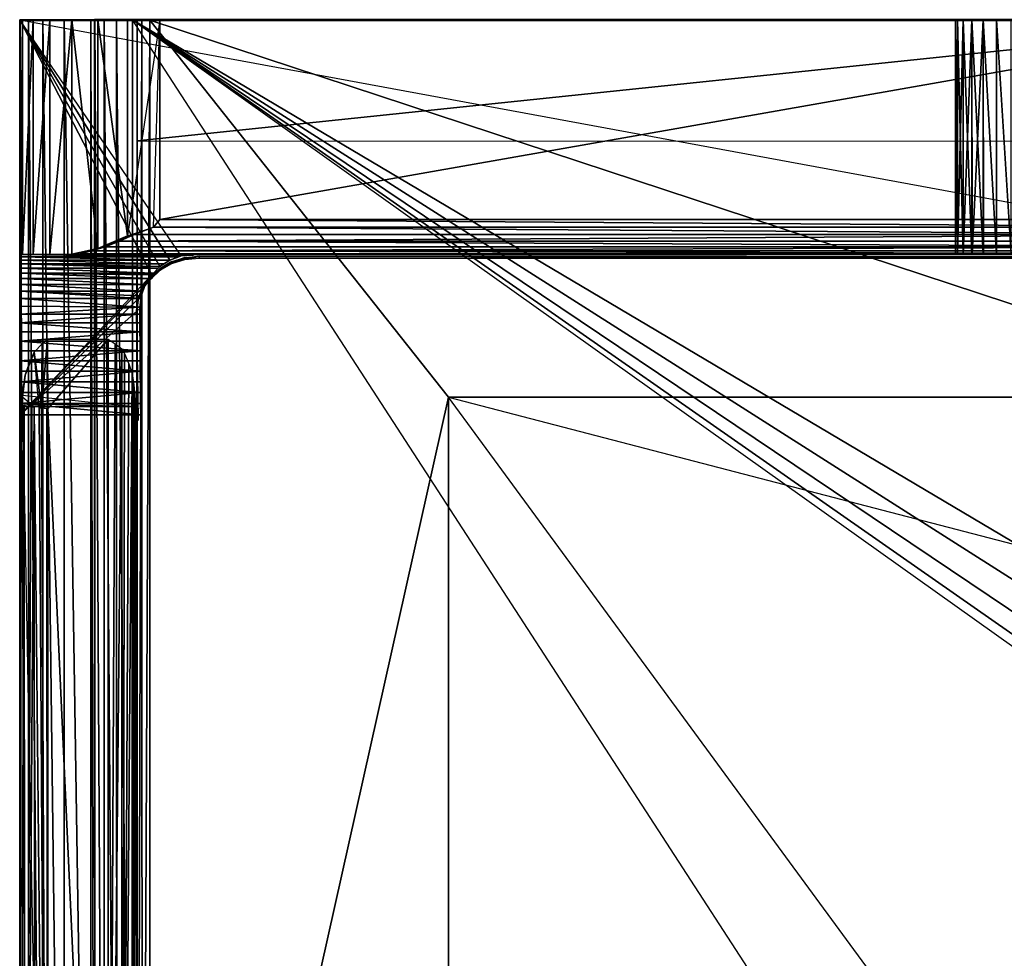
# Model space of a CAD drawing. Units: millimetres. Extents: x -0.9 to 29, y -22 to 0.
# Drawn here: x -0.9 to 10.7, y -11 to 0 of the extents above; entities that cross this region are included whole.
import ezdxf

# ---------------------------------------------------------------- set-up
doc = ezdxf.new("R2010")
doc.units = ezdxf.units.MM
doc.layers.add('sink', color=132, linetype='Continuous')

msp = doc.modelspace()

# ---------------------------------------------------------------- linework, layer by layer
at = {"invisible_edges": 15}
for points in [[(-0.879, 0.008, 2.043), (-0.878, -4.499, 1.974), (-0.878, -4.63, 1.938)], [(-0.879, 0.008, 2.043), (-0.878, -4.221, 2.03), (-0.878, -4.36, 1.999)], [(-0.879, 0.008, 2.043), (-0.878, -4.36, 1.999), (-0.878, -4.499, 1.974)], [(-0.876, 0.011, 2.043), (1.16, -2.748, 2.052), (1.16, -2.74, 2.051)], [(14.068, -2.744, 2.052), (-0.876, 0.011, 2.043), (1.16, -2.74, 2.051)], [(1.16, -2.748, 2.052), (-0.876, 0.011, 2.043), (1.016, -2.756, 2.052)], [(-0.873, 0.011, 8.925), (14.068, 0.011, 2.043), (10.581, 0.011, 7.37)], [(-0.524, 0.011, 9.872), (-0.844, 0.011, 9.196), (0.038, 0.011, 10.329)], [(0.038, 0.011, 10.329), (-0.844, 0.011, 9.196), (14.068, 0.011, 10.498)], [(-0.844, 0.011, 9.196), (10.75, 0.011, 8.647), (10.747, 0.011, 8.65)], [(14.068, 0.011, 10.498), (-0.844, 0.011, 9.196), (10.747, 0.011, 8.65)], [(-0.844, 0.011, 9.196), (10.581, 0.011, 7.37), (10.425, 0.011, 7.434)], [(10.42, 0.011, 7.438), (-0.844, 0.011, 9.196), (10.422, 0.011, 7.437)], [(10.422, 0.011, 7.437), (-0.844, 0.011, 9.196), (10.425, 0.011, 7.434)], [(0.763, 0.011, 10.498), (0.689, -2.419, 10.489), (0.385, -2.521, 10.454)], [(12.801, -8.781, -7.075), (0.444, 0.012, -7.075), (14.068, -20.968, -7.075)], [(10.581, 0.011, 7.37), (10.42, 0.011, 7.438), (10.422, 0.011, 7.437)], [(10.581, 0.011, 7.37), (10.422, 0.011, 7.437), (10.425, 0.011, 7.434)], [(10.422, -2.739, 7.436), (10.424, -2.739, 7.435), (-0.873, -2.738, 3.964)], [(-0.873, -2.738, 3.964), (10.349, -2.739, 8.502), (10.422, -2.739, 8.563)], [(10.109, -2.739, 8.061), (-0.873, -2.739, 8.93), (-0.31, -2.739, 10.091)], [(-0.719, -2.739, 9.557), (-0.31, -2.739, 10.091), (-0.873, -2.739, 8.93)], [(10.425, -2.739, 8.56), (-0.31, -2.739, 10.091), (10.581, -2.739, 8.625)], [(1.16, -2.748, 2.052), (14.068, -2.744, 2.052), (1.16, -2.74, 2.051)], [(14.068, -2.739, 10.083), (10.578, -2.739, 8.627), (10.565, -2.739, 8.618)], [(0.498, -20.089, 2.051), (0.496, -3.365, 2.053), (0.496, -3.178, 2.053)], [(0.498, -20.089, 2.051), (0.496, -3.256, 2.053), (0.496, -3.365, 2.053)], [(0.496, -3.669, 2.055), (0.494, -3.376, 2.058), (0.498, -20.089, 2.051)], [(-0.845, -4.41, 2.137), (-0.711, -3.884, 2.353), (-0.652, -4.536, 2.391)], [(-0.711, -3.884, 2.353), (-0.845, -4.41, 2.137), (-0.814, -4.154, 2.218)], [(-0.877, -20.171, 2.043), (-0.878, -4.36, 1.999), (-0.878, -4.221, 2.03)], [(-0.877, -20.171, 2.043), (-0.878, -4.499, 1.974), (-0.878, -4.36, 1.999)], [(-0.878, -4.499, 1.974), (-0.877, -20.171, 2.043), (-0.878, -4.63, 1.938)], [(-0.652, -4.536, 2.391), (-0.553, -20.156, 2.45), (-0.845, -4.41, 2.137)], [(12.503, -8.404, -6.775), (4.149, -4.41, -6.775), (14.068, -17.919, -6.775)], [(12.316, -7.965, -6.775), (4.149, -4.41, -6.775), (12.503, -8.404, -6.775)], [(12.316, -7.023, -6.775), (4.149, -4.41, -6.775), (12.252, -7.494, -6.775)], [(12.503, -6.584, -6.775), (4.149, -4.41, -6.775), (12.316, -7.023, -6.775)], [(12.252, -7.494, -6.775), (4.149, -4.41, -6.775), (12.316, -7.965, -6.775)]]:
    msp.add_3dface(points, dxfattribs=at)
at = {"layer": 'sink'}
for points in [[(14.068, 0.011, 0.06), (14.068, 0.011, 0.06), (-0.879, 0.008, 0.296)], [(-0.879, 0.008, 0.296), (-0.777, 0.008, 0.17), (14.068, 0.011, 0.06)], [(-0.879, 0.008, 0.296), (14.068, 0.011, 0.06), (14.068, 0.002, 2.046)], [(-0.877, -20.171, 0.296), (-0.776, -20.166, 0.17), (-0.879, 0.008, 0.296)], [(-0.875, 0.001, 2.048), (-0.879, 0.008, 2.043), (-0.879, 0.008, 0.296)], [(-0.879, 0.008, 2.043), (-0.875, 0.001, 2.048), (-0.875, -0.141, 2.053)], [(-0.879, 0.008, 0.296), (14.068, 0.002, 2.046), (-0.875, 0.001, 2.048)], [(-0.879, 0.008, 2.043), (-0.878, -4.299, 2.085), (-0.873, -4.431, 2.057)], [(-0.878, -4.299, 2.085), (-0.879, 0.008, 2.043), (-0.879, -4.246, 2.101)], [(-0.877, -20.171, 2.043), (-0.879, 0.008, 2.043), (-0.877, -1.826, 2.049)], [(-0.776, -20.166, 0.17), (-0.777, 0.008, 0.17), (-0.879, 0.008, 0.296)], [(-0.879, 0.008, 2.043), (-0.877, -20.171, 2.043), (-0.878, -4.221, 2.03)], [(-0.877, -20.171, 0.296), (-0.879, 0.008, 0.296), (-0.878, -4.63, 1.938)], [(-0.878, -4.63, 1.938), (-0.879, 0.008, 0.296), (-0.879, 0.008, 2.043)], [(-0.879, 0.008, 2.043), (-0.876, -0.789, 2.051), (-0.877, -1.826, 2.049)], [(-0.879, 0.008, 2.043), (-0.875, -0.308, 2.053), (-0.875, -0.464, 2.052)], [(-0.879, 0.008, 2.043), (-0.875, -0.218, 2.053), (-0.875, -0.308, 2.053)], [(-0.879, 0.008, 2.043), (-0.875, -0.464, 2.052), (-0.876, -0.789, 2.051)], [(-0.879, 0.008, 2.043), (-0.875, -0.141, 2.053), (-0.875, -0.218, 2.053)], [(-0.876, 0.011, 2.043), (-0.873, 0.011, 8.925), (-0.873, -2.898, 3.434)], [(-0.876, 0.011, 2.043), (-0.873, -4.485, 2.091), (-0.873, -4.616, 2.058)], [(-0.876, 0.011, 2.043), (-0.873, -4.357, 2.129), (-0.873, -4.485, 2.091)], [(-0.876, 0.011, 2.043), (-0.873, -4.23, 2.173), (-0.873, -4.357, 2.129)], [(-0.876, 0.011, 2.043), (-0.873, -4.107, 2.223), (-0.873, -4.23, 2.173)], [(-0.876, 0.011, 2.043), (-0.873, -3.986, 2.28), (-0.873, -4.107, 2.223)], [(-0.876, 0.011, 2.043), (-0.873, -3.868, 2.344), (-0.873, -3.986, 2.28)], [(-0.876, 0.011, 2.043), (-0.873, -3.754, 2.416), (-0.873, -3.868, 2.344)], [(-0.876, 0.011, 2.043), (-0.873, -3.644, 2.495), (-0.873, -3.754, 2.416)], [(-0.876, 0.011, 2.043), (-0.873, -3.539, 2.582), (-0.873, -3.644, 2.495)], [(-0.876, 0.011, 2.043), (-0.873, -3.439, 2.66), (-0.873, -3.539, 2.582)], [(-0.876, 0.011, 2.043), (-0.873, -3.344, 2.754), (-0.873, -3.439, 2.66)], [(-0.876, 0.011, 2.043), (-0.873, -3.254, 2.855), (-0.873, -3.344, 2.754)], [(-0.876, 0.011, 2.043), (-0.873, -3.17, 2.961), (-0.873, -3.254, 2.855)], [(-0.876, 0.011, 2.043), (-0.873, -3.092, 3.073), (-0.873, -3.17, 2.961)], [(-0.876, 0.011, 2.043), (-0.873, -3.021, 3.189), (-0.873, -3.092, 3.073)], [(-0.876, 0.011, 2.043), (-0.873, -2.956, 3.31), (-0.873, -3.021, 3.189)], [(-0.876, 0.011, 2.043), (-0.873, -2.898, 3.434), (-0.873, -2.956, 3.31)], [(14.068, 0.011, 2.043), (-0.876, 0.011, 2.043), (14.068, -2.744, 2.052)], [(1.016, -2.756, 2.052), (-0.876, 0.011, 2.043), (0.883, -2.804, 2.052)], [(-0.873, -4.616, 2.058), (0.669, -2.976, 2.052), (-0.876, 0.011, 2.043)], [(0.883, -2.804, 2.052), (-0.876, 0.011, 2.043), (0.766, -2.878, 2.052)], [(0.766, -2.878, 2.052), (-0.876, 0.011, 2.043), (0.669, -2.976, 2.052)], [(-0.876, 0.011, 2.043), (14.068, 0.011, 2.043), (-0.873, 0.011, 8.925)], [(-0.873, -2.739, 8.93), (-0.844, 0.011, 9.196), (-0.844, -2.739, 9.196)], [(-0.873, -2.739, 8.93), (-0.873, -2.898, 3.434), (-0.873, 0.011, 8.925)], [(-0.844, 0.011, 9.196), (-0.873, -2.739, 8.93), (-0.873, 0.011, 8.925)], [(-0.844, 0.011, 9.196), (-0.873, 0.011, 8.925), (10.581, 0.011, 7.37)], [(-0.844, 0.011, 9.196), (-0.719, 0.011, 9.557), (-0.844, -2.739, 9.196)], [(-0.719, -2.739, 9.557), (-0.844, -2.739, 9.196), (-0.719, 0.011, 9.557)], [(-0.719, 0.011, 9.557), (-0.844, 0.011, 9.196), (-0.524, 0.011, 9.872)], [(10.42, 0.011, 7.438), (10.287, 0.011, 7.54), (-0.844, 0.011, 9.196)], [(10.287, 0.011, 7.54), (10.184, 0.011, 7.675), (-0.844, 0.011, 9.196)], [(10.184, 0.011, 7.675), (10.119, 0.011, 7.831), (-0.844, 0.011, 9.196)], [(10.119, 0.011, 7.831), (10.097, 0.011, 8), (-0.844, 0.011, 9.196)], [(10.097, 0.011, 8), (10.119, 0.011, 8.168), (-0.844, 0.011, 9.196)], [(10.119, 0.011, 8.168), (10.184, 0.011, 8.325), (-0.844, 0.011, 9.196)], [(10.184, 0.011, 8.325), (10.287, 0.011, 8.459), (-0.844, 0.011, 9.196)], [(10.287, 0.011, 8.459), (10.422, 0.011, 8.563), (-0.844, 0.011, 9.196)], [(10.422, 0.011, 8.563), (10.589, 0.011, 8.627), (-0.844, 0.011, 9.196)], [(10.589, 0.011, 8.627), (10.75, 0.011, 8.647), (-0.844, 0.011, 9.196)], [(14.068, 0.011, 0.059), (14.068, 0.011, 0.06), (-0.777, 0.008, 0.17)], [(-0.777, 0.008, 0.17), (-0.609, 0.008, 0.06), (14.068, 0.011, 0.059)], [(-0.776, -20.166, 0.17), (-0.608, -20.158, 0.06), (-0.777, 0.008, 0.17)], [(-0.608, -20.158, 0.06), (-0.609, 0.008, 0.06), (-0.777, 0.008, 0.17)], [(-0.719, 0.011, 9.557), (-0.524, 0.011, 9.872), (-0.719, -2.739, 9.557)], [(-0.524, -2.739, 9.872), (-0.719, -2.739, 9.557), (-0.524, 0.011, 9.872)], [(14.068, 0.011, 0.059), (14.068, 0.011, 0.059), (-0.609, 0.008, 0.06)], [(-0.609, 0.008, 0.06), (-0.358, 0.01, 0.007), (14.068, 0.011, 0.059)], [(-0.357, -20.147, 0.007), (-0.358, 0.01, 0.007), (-0.609, 0.008, 0.06)], [(-0.608, -20.158, 0.06), (-0.357, -20.147, 0.007), (-0.609, 0.008, 0.06)], [(-0.269, 0.011, 10.132), (-0.269, -2.735, 10.132), (-0.524, -2.739, 9.872)], [(-0.524, 0.011, 9.872), (-0.269, 0.011, 10.132), (-0.524, -2.739, 9.872)], [(-0.269, 0.011, 10.132), (-0.524, 0.011, 9.872), (0.038, 0.011, 10.329)], [(-0.044, -20.116, 0.007), (-0.045, 0.013, 0.007), (-0.358, 0.01, 0.007)], [(-0.358, 0.01, 0.007), (-0.045, 0.013, 0.007), (14.068, 0.011, 0.059)], [(14.068, 0.011, 0.059), (14.068, 0.011, 0.059), (-0.358, 0.01, 0.007)], [(-0.357, -20.147, 0.007), (-0.044, -20.116, 0.007), (-0.358, 0.01, 0.007)], [(-0.269, -2.735, 10.132), (-0.269, 0.011, 10.132), (0.038, -2.667, 10.329)], [(0.038, 0.011, 10.329), (0.038, -2.667, 10.329), (-0.269, 0.011, 10.132)], [(-0.045, 0.013, 0.006), (0.002, -20.113, 0.006), (0, 0.014, 0.006)], [(-0.045, 0.013, 0.006), (0, 0.014, 0.006), (14.068, 0.011, 0.059)], [(-0.044, -20.116, 0.007), (-0.043, -20.116, 0.006), (-0.045, 0.013, 0.006)], [(14.068, 0.011, 0.059), (14.068, 0.011, 0.059), (-0.045, 0.013, 0.006)], [(-0.045, 0.013, 0.006), (14.068, 0.011, 0.059), (-0.045, 0.013, 0.007)], [(-0.043, -20.116, 0.006), (0.002, -20.113, 0.006), (-0.045, 0.013, 0.006)], [(-0.045, 0.013, 0.006), (-0.045, 0.013, 0.007), (-0.044, -20.116, 0.007)], [(14.068, 0.011, 0.059), (-0.045, 0.013, 0.006), (14.068, 0.011, 0.059)], [(0.002, -20.113, 0.006), (0.002, -20.113, -6.858), (0, 0.014, 0.006)], [(0.001, 0.014, -6.858), (14.068, 0.011, 0.059), (0, 0.014, 0.006)], [(0.002, -20.113, -6.858), (0.001, 0.014, -6.858), (0, 0.014, 0.006)], [(0.002, -20.113, -6.858), (0.111, -20.108, -6.996), (0.001, 0.014, -6.858)], [(0.11, 0.014, -6.996), (14.068, 0.014, -6.858), (0.001, 0.014, -6.858)], [(0.111, -20.108, -6.996), (0.11, 0.014, -6.996), (0.001, 0.014, -6.858)], [(0.001, 0.014, -6.858), (14.068, 0.014, -6.858), (14.068, 0.011, 0.059)], [(0.038, -2.667, 10.329), (0.038, 0.011, 10.329), (0.385, -2.521, 10.454)], [(0.385, 0.011, 10.454), (0.385, -2.521, 10.454), (0.038, 0.011, 10.329)], [(0.385, 0.011, 10.454), (0.038, 0.011, 10.329), (0.763, 0.011, 10.498)], [(0.763, 0.011, 10.498), (0.038, 0.011, 10.329), (14.068, 0.011, 10.498)], [(0.111, -20.108, -6.996), (0.259, -20.101, -7.076), (0.11, 0.014, -6.996)], [(0.257, 0.013, -7.076), (14.068, 0.014, -6.996), (0.11, 0.014, -6.996)], [(0.259, -20.101, -7.076), (0.257, 0.013, -7.076), (0.11, 0.014, -6.996)], [(0.11, 0.014, -6.996), (14.068, 0.014, -6.996), (14.068, 0.014, -6.858)], [(0.257, 0.013, -7.076), (14.068, 0.013, -7.056), (14.068, 0.014, -6.996)], [(0.259, -20.101, -7.076), (0.445, -20.092, -7.075), (0.257, 0.013, -7.076)], [(14.068, 0.013, -7.056), (14.068, 0.013, -7.056), (0.257, 0.013, -7.076)], [(0.445, -20.092, -7.075), (0.444, 0.012, -7.075), (0.257, 0.013, -7.076)], [(0.257, 0.013, -7.076), (0.444, 0.012, -7.075), (14.068, 0.013, -7.056)], [(0.385, 0.011, 10.454), (0.763, 0.011, 10.498), (0.385, -2.521, 10.454)], [(12.503, -8.404, -7.075), (0.444, 0.012, -7.075), (12.801, -8.781, -7.075)], [(0.444, 0.012, -7.075), (0.445, -20.092, -7.075), (14.068, -20.968, -7.075)], [(12.316, -7.965, -7.075), (0.444, 0.012, -7.075), (12.503, -8.404, -7.075)], [(12.316, -7.023, -7.075), (0.444, 0.012, -7.075), (12.252, -7.494, -7.075)], [(14.068, 0.012, -7.075), (0.444, 0.012, -7.075), (12.316, -7.023, -7.075)], [(12.252, -7.494, -7.075), (0.444, 0.012, -7.075), (12.316, -7.965, -7.075)], [(0.499, 0.011, -6.655), (0.497, 0.011, 0.006), (0.5, -20.089, -6.655)], [(14.068, 0.008, 0.063), (14.068, 0.011, 0.059), (0.497, 0.011, 0.006)], [(14.068, 0.011, 0.059), (0.497, 0.011, 0.006), (0.499, 0.011, -6.655)], [(0.498, -20.089, 0.006), (0.5, -20.089, -6.655), (0.497, 0.011, 0.006)], [(0.498, -20.089, 0.006), (0.497, -1.405, 2.047), (0.497, 0.011, 0.006)], [(0.497, 0.011, 0.006), (0.497, -1.405, 2.047), (14.068, 0.008, 0.063)], [(14.068, 0.008, 0.063), (0.497, -1.405, 2.047), (14.068, -1.409, 2.047)], [(14.068, 0.009, -6.759), (0.499, 0.011, -6.655), (0.555, 0.01, -6.732)], [(0.499, 0.011, -6.655), (0.5, -20.089, -6.655), (0.555, 0.01, -6.732)], [(14.068, 0.011, -6.674), (0.499, 0.011, -6.655), (14.068, 0.009, -6.759)], [(0.499, 0.011, -6.655), (14.068, 0.011, -6.674), (14.068, 0.011, 0.059)], [(0.5, -20.089, -6.655), (0.556, -20.086, -6.732), (0.555, 0.01, -6.732)], [(0.555, 0.01, -6.732), (0.556, -20.086, -6.732), (0.647, 0.008, -6.775)], [(0.555, 0.01, -6.732), (0.647, 0.008, -6.775), (14.068, 0.009, -6.759)], [(0.556, -20.086, -6.732), (0.648, -20.082, -6.775), (0.647, 0.008, -6.775)], [(14.068, 0.009, -6.759), (14.068, 0.009, -6.759), (0.647, 0.008, -6.775)], [(14.068, 0.009, -6.759), (0.647, 0.008, -6.775), (14.068, -4.411, -6.775)], [(14.068, -4.411, -6.775), (0.647, 0.008, -6.775), (4.149, -4.41, -6.775)], [(0.647, 0.008, -6.775), (0.648, -20.082, -6.775), (4.149, -4.41, -6.775)], [(0.763, -2.327, 10.498), (0.689, -2.419, 10.489), (0.763, 0.011, 10.498)], [(14.068, 0.011, 10.498), (0.763, -2.327, 10.498), (0.763, 0.011, 10.498)], [(14.068, -2.327, 10.498), (0.763, -2.327, 10.498), (14.068, 0.011, 10.498)], [(10.097, 0.011, 8), (10.097, -2.739, 8), (10.119, -2.739, 8.168)], [(10.097, 0.011, 8), (10.119, 0.011, 7.831), (10.097, -2.739, 8)], [(10.119, 0.011, 8.168), (10.097, 0.011, 8), (10.119, -2.739, 8.168)], [(10.119, -2.739, 7.831), (10.097, -2.739, 8), (10.119, 0.011, 7.831)], [(10.184, 0.011, 8.325), (10.119, 0.011, 8.168), (10.184, -2.739, 8.325)], [(10.119, -2.739, 7.831), (10.184, 0.011, 7.675), (10.184, -2.739, 7.675)], [(10.119, -2.739, 8.168), (10.184, -2.739, 8.325), (10.119, 0.011, 8.168)], [(10.119, 0.011, 7.831), (10.184, 0.011, 7.675), (10.119, -2.739, 7.831)], [(10.184, 0.011, 8.325), (10.184, -2.739, 8.325), (10.287, -2.739, 8.459)], [(10.184, 0.011, 7.675), (10.287, 0.011, 7.54), (10.184, -2.739, 7.675)], [(10.287, 0.011, 8.459), (10.184, 0.011, 8.325), (10.287, -2.739, 8.459)], [(10.287, -2.739, 7.54), (10.184, -2.739, 7.675), (10.287, 0.011, 7.54)], [(10.422, 0.011, 8.563), (10.287, 0.011, 8.459), (10.422, -2.739, 8.563)], [(10.287, -2.739, 8.459), (10.422, -2.739, 8.563), (10.287, 0.011, 8.459)], [(10.287, 0.011, 7.54), (10.422, 0.011, 7.436), (10.292, -2.739, 7.536)], [(10.287, -2.739, 7.54), (10.287, 0.011, 7.54), (10.292, -2.739, 7.536)], [(10.422, 0.011, 7.436), (10.422, -2.739, 7.436), (10.292, -2.739, 7.536)], [(10.422, 0.011, 8.563), (10.422, -2.739, 8.563), (10.578, -2.739, 8.627)], [(10.422, 0.011, 7.436), (10.424, -2.739, 7.435), (10.422, -2.739, 7.436)], [(10.578, 0.011, 8.627), (10.422, 0.011, 8.563), (10.578, -2.739, 8.627)], [(10.747, 0.011, 8.65), (10.578, 0.011, 8.627), (10.747, -2.739, 8.65)], [(10.578, -2.739, 8.627), (10.747, -2.739, 8.65), (10.578, 0.011, 8.627)], [(10.581, 0.011, 7.37), (14.068, 0.011, 2.043), (10.749, 0.011, 7.347)], [(0.498, -20.089, 0.006), (0.498, -20.089, 2.051), (0.497, -1.405, 2.047)], [(0.498, -20.089, 2.051), (0.497, -1.903, 2.049), (0.497, -1.405, 2.047)], [(-0.877, -20.171, 2.043), (-0.877, -1.826, 2.049), (-0.874, -4.443, 2.055)], [(0.498, -20.089, 2.051), (0.497, -2.062, 2.05), (0.497, -1.903, 2.049)], [(0.498, -20.089, 2.051), (0.497, -2.257, 2.05), (0.497, -2.062, 2.05)], [(0.498, -20.089, 2.051), (0.497, -2.5, 2.051), (0.497, -2.257, 2.05)], [(0.463, -2.505, 10.463), (0.385, -2.521, 10.454), (0.689, -2.419, 10.489)], [(14.068, -2.505, 10.463), (0.463, -2.505, 10.463), (0.689, -2.419, 10.489)], [(14.068, -2.419, 10.489), (0.689, -2.419, 10.489), (0.763, -2.327, 10.498)], [(14.068, -2.505, 10.463), (0.689, -2.419, 10.489), (14.068, -2.419, 10.489)], [(0.763, -2.327, 10.498), (14.068, -2.327, 10.498), (14.068, -2.419, 10.489)], [(0.385, -2.521, 10.454), (0.124, -2.647, 10.36), (0.038, -2.667, 10.329)], [(0.29, -2.582, 10.42), (0.124, -2.647, 10.36), (0.385, -2.521, 10.454)], [(14.068, -2.505, 10.463), (0.29, -2.582, 10.42), (0.463, -2.505, 10.463)], [(0.29, -2.582, 10.42), (0.385, -2.521, 10.454), (0.463, -2.505, 10.463)], [(14.068, -2.582, 10.42), (0.29, -2.582, 10.42), (14.068, -2.505, 10.463)], [(0.497, -2.5, 2.051), (0.498, -20.089, 2.051), (0.497, -2.733, 2.052)], [(14.068, -2.647, 10.36), (-0.031, -2.697, 10.285), (0.124, -2.647, 10.36)], [(-0.031, -2.697, 10.285), (0.038, -2.667, 10.329), (0.124, -2.647, 10.36)], [(14.068, -2.697, 10.285), (-0.031, -2.697, 10.285), (14.068, -2.647, 10.36)], [(14.068, -2.647, 10.36), (0.124, -2.647, 10.36), (0.29, -2.582, 10.42)], [(14.068, -2.647, 10.36), (0.29, -2.582, 10.42), (14.068, -2.582, 10.42)], [(14.068, -2.739, 3.96), (14.068, -2.739, 3.96), (-0.873, -2.738, 3.964)], [(1.16, -2.74, 3.955), (-0.873, -2.738, 3.964), (14.068, -2.739, 3.96)], [(-0.873, -2.738, 3.964), (1.16, -2.74, 3.955), (1.016, -2.756, 3.877)], [(-0.873, -2.738, 3.964), (1.016, -2.756, 3.877), (0.986, -2.767, 3.827)], [(0.986, -2.767, 3.827), (-0.873, -2.767, 3.827), (-0.873, -2.738, 3.964)], [(10.422, -2.739, 8.563), (10.287, -2.739, 8.459), (-0.873, -2.738, 3.964)], [(10.287, -2.739, 8.459), (10.184, -2.739, 8.325), (-0.873, -2.738, 3.964)], [(10.184, -2.739, 8.325), (10.119, -2.739, 8.168), (-0.873, -2.738, 3.964)], [(10.119, -2.739, 8.168), (10.097, -2.739, 8), (-0.873, -2.738, 3.964)], [(10.097, -2.739, 8), (10.119, -2.739, 7.831), (-0.873, -2.738, 3.964)], [(10.119, -2.739, 7.831), (10.184, -2.739, 7.675), (-0.873, -2.738, 3.964)], [(10.184, -2.739, 7.675), (10.287, -2.739, 7.54), (-0.873, -2.738, 3.964)], [(10.287, -2.739, 7.54), (10.422, -2.739, 7.436), (-0.873, -2.738, 3.964)], [(10.424, -2.739, 7.435), (10.581, -2.739, 7.37), (-0.873, -2.738, 3.964)], [(10.581, -2.739, 7.37), (10.751, -2.739, 7.347), (-0.873, -2.738, 3.964)], [(10.751, -2.739, 7.347), (10.918, -2.739, 7.369), (-0.873, -2.738, 3.964)], [(-0.873, -2.738, 3.964), (10.918, -2.739, 7.369), (14.068, -2.739, 3.96)], [(10.123, -2.739, 8.165), (-0.873, -2.738, 3.964), (10.109, -2.739, 8.061)], [(10.187, -2.739, 8.322), (-0.873, -2.738, 3.964), (10.123, -2.739, 8.165)], [(10.291, -2.739, 8.457), (-0.873, -2.738, 3.964), (10.187, -2.739, 8.322)], [(10.349, -2.739, 8.502), (-0.873, -2.738, 3.964), (10.291, -2.739, 8.457)], [(-0.873, -2.738, 3.964), (-0.873, -2.767, 3.827), (-0.873, -2.739, 8.93)], [(-0.873, -2.738, 3.964), (-0.873, -2.739, 8.93), (10.109, -2.739, 8.061)], [(-0.873, -2.804, 3.693), (-0.873, -2.847, 3.562), (-0.873, -2.739, 8.93)], [(-0.873, -2.847, 3.562), (-0.873, -2.898, 3.434), (-0.873, -2.739, 8.93)], [(-0.873, -2.767, 3.827), (-0.873, -2.804, 3.693), (-0.873, -2.739, 8.93)], [(-0.844, -2.739, 9.196), (-0.719, -2.739, 9.557), (-0.873, -2.739, 8.93)], [(-0.873, -2.767, 3.827), (0.986, -2.767, 3.827), (0.883, -2.804, 3.693)], [(0.883, -2.804, 3.693), (-0.873, -2.804, 3.693), (-0.873, -2.767, 3.827)], [(-0.524, -2.739, 9.872), (-0.31, -2.739, 10.091), (-0.719, -2.739, 9.557)], [(-0.31, -2.739, 10.091), (-0.524, -2.739, 9.872), (-0.269, -2.735, 10.132)], [(14.068, -2.739, 10.091), (-0.31, -2.739, 10.091), (-0.171, -2.729, 10.195)], [(-0.269, -2.735, 10.132), (-0.171, -2.729, 10.195), (-0.31, -2.739, 10.091)], [(-0.31, -2.739, 10.091), (10.187, -2.739, 8.322), (10.123, -2.739, 8.165)], [(-0.31, -2.739, 10.091), (10.291, -2.739, 8.457), (10.187, -2.739, 8.322)], [(10.123, -2.739, 8.165), (10.109, -2.739, 8.061), (-0.31, -2.739, 10.091)], [(-0.31, -2.739, 10.091), (10.425, -2.739, 8.56), (10.291, -2.739, 8.457)], [(14.068, -2.739, 10.091), (10.581, -2.739, 8.625), (-0.31, -2.739, 10.091)], [(0.038, -2.667, 10.329), (-0.171, -2.729, 10.195), (-0.269, -2.735, 10.132)], [(-0.031, -2.697, 10.285), (-0.171, -2.729, 10.195), (0.038, -2.667, 10.329)], [(14.068, -2.729, 10.195), (-0.171, -2.729, 10.195), (-0.031, -2.697, 10.285)], [(-0.171, -2.729, 10.195), (14.068, -2.729, 10.195), (14.068, -2.739, 10.091)], [(14.068, -2.729, 10.195), (-0.031, -2.697, 10.285), (14.068, -2.697, 10.285)], [(0.498, -20.089, 2.051), (0.496, -3.178, 2.053), (0.497, -2.733, 2.052)], [(0.883, -2.804, 2.052), (0.986, -2.767, 3.827), (1.016, -2.756, 3.877)], [(1.016, -2.756, 3.877), (1.016, -2.756, 2.052), (0.883, -2.804, 2.052)], [(0.883, -2.804, 2.052), (0.883, -2.804, 3.693), (0.986, -2.767, 3.827)], [(1.16, -2.748, 2.052), (1.016, -2.756, 3.877), (1.16, -2.74, 3.955)], [(1.016, -2.756, 3.877), (1.16, -2.748, 2.052), (1.016, -2.756, 2.052)], [(1.059, -2.78, 0.006), (1.059, -2.774, 2.052), (1.226, -2.757, 2.052)], [(1.226, -2.757, 2.052), (1.226, -2.763, 0.006), (1.059, -2.78, 0.006)], [(1.059, -2.798, -6.777), (1.226, -2.763, 0.006), (1.059, -2.78, 0.006)], [(1.059, -2.798, -6.777), (1.226, -2.782, -6.777), (1.226, -2.763, 0.006)], [(1.16, -2.74, 3.955), (14.068, -2.739, 3.96), (14.068, -2.744, 2.052)], [(14.068, -2.744, 2.052), (1.16, -2.748, 2.052), (1.16, -2.74, 3.955)], [(1.226, -2.757, 2.052), (14.068, -2.767, 0.006), (1.226, -2.763, 0.006)], [(14.068, -2.767, 0.006), (1.226, -2.757, 2.052), (14.068, -2.762, 2.052)], [(14.068, -2.767, 0.006), (1.226, -2.763, 0.006), (1.226, -2.782, -6.777)], [(1.226, -2.782, -6.777), (14.068, -2.786, -6.777), (14.068, -2.767, 0.006)], [(10.292, -2.739, 7.536), (10.422, -2.739, 7.436), (10.287, -2.739, 7.54)], [(10.425, -2.739, 8.56), (10.422, -2.739, 8.563), (10.349, -2.739, 8.502)], [(10.578, -2.739, 8.627), (10.422, -2.739, 8.563), (10.425, -2.739, 8.56)], [(10.565, -2.739, 8.618), (10.578, -2.739, 8.627), (10.425, -2.739, 8.56)], [(10.75, -2.739, 8.647), (14.068, -2.739, 10.081), (10.565, -2.739, 8.618)], [(14.068, -2.739, 10.083), (10.565, -2.739, 8.618), (14.068, -2.739, 10.081)], [(10.578, -2.739, 8.627), (14.068, -2.739, 10.083), (10.747, -2.739, 8.65)], [(10.581, -2.739, 8.625), (14.068, -2.739, 10.091), (10.75, -2.739, 8.647)], [(0.883, -2.804, 3.693), (0.815, -2.847, 3.562), (-0.873, -2.804, 3.693)], [(-0.873, -2.847, 3.562), (-0.873, -2.804, 3.693), (0.815, -2.847, 3.562)], [(0.746, -2.898, 3.434), (-0.873, -2.898, 3.434), (-0.873, -2.847, 3.562)], [(-0.873, -2.847, 3.562), (0.766, -2.878, 3.484), (0.746, -2.898, 3.434)], [(-0.873, -2.847, 3.562), (0.815, -2.847, 3.562), (0.766, -2.878, 3.484)], [(0.766, -2.878, 2.052), (0.669, -2.976, 2.052), (0.689, -2.956, 3.31)], [(0.689, -2.956, 3.31), (0.746, -2.898, 3.434), (0.766, -2.878, 2.052)], [(0.746, -2.898, 3.434), (0.766, -2.878, 3.484), (0.766, -2.878, 2.052)], [(0.766, -2.878, 2.052), (0.815, -2.847, 3.562), (0.883, -2.804, 3.693)], [(0.883, -2.804, 3.693), (0.883, -2.804, 2.052), (0.766, -2.878, 2.052)], [(0.766, -2.878, 2.052), (0.766, -2.878, 3.484), (0.815, -2.847, 3.562)], [(0.769, -2.903, 0.006), (0.769, -2.897, 2.052), (0.905, -2.822, 2.052)], [(0.905, -2.822, 2.052), (0.905, -2.828, 0.006), (0.769, -2.903, 0.006)], [(0.769, -2.922, -6.777), (0.905, -2.828, 0.006), (0.769, -2.903, 0.006)], [(0.769, -2.922, -6.777), (0.905, -2.846, -6.777), (0.905, -2.828, 0.006)], [(0.905, -2.828, 0.006), (0.905, -2.822, 2.052), (1.059, -2.774, 2.052)], [(1.059, -2.774, 2.052), (1.059, -2.78, 0.006), (0.905, -2.828, 0.006)], [(0.905, -2.846, -6.777), (1.059, -2.78, 0.006), (0.905, -2.828, 0.006)], [(0.905, -2.846, -6.777), (1.059, -2.798, -6.777), (1.059, -2.78, 0.006)], [(0.746, -2.898, 3.434), (0.689, -2.956, 3.31), (-0.873, -2.898, 3.434)], [(-0.873, -2.956, 3.31), (-0.873, -2.898, 3.434), (0.689, -2.956, 3.31)], [(-0.873, -2.956, 3.31), (0.669, -2.976, 3.272), (0.64, -3.021, 3.189)], [(-0.873, -2.956, 3.31), (0.689, -2.956, 3.31), (0.669, -2.976, 3.272)], [(0.64, -3.021, 3.189), (-0.873, -3.021, 3.189), (-0.873, -2.956, 3.31)], [(0.594, -3.093, 2.053), (0.669, -2.976, 2.052), (-0.873, -4.616, 2.058)], [(0.567, -3.12, 0.006), (0.567, -3.114, 2.053), (0.662, -3.001, 2.053)], [(0.662, -3.001, 2.053), (0.662, -3.007, 0.006), (0.567, -3.12, 0.006)], [(0.64, -3.021, 3.189), (0.669, -2.976, 3.272), (0.594, -3.093, 2.053)], [(0.669, -2.976, 3.272), (0.669, -2.976, 2.052), (0.594, -3.093, 2.053)], [(0.662, -3.007, 0.006), (0.662, -3.001, 2.053), (0.769, -2.897, 2.052)], [(0.769, -2.897, 2.052), (0.769, -2.903, 0.006), (0.662, -3.007, 0.006)], [(0.662, -3.025, -6.776), (0.769, -2.903, 0.006), (0.662, -3.007, 0.006)], [(0.662, -3.025, -6.776), (0.769, -2.922, -6.777), (0.769, -2.903, 0.006)], [(0.669, -2.976, 2.052), (0.669, -2.976, 3.272), (0.689, -2.956, 3.31)], [(-0.873, -3.021, 3.189), (0.64, -3.021, 3.189), (0.594, -3.092, 3.073)], [(0.594, -3.092, 3.073), (-0.873, -3.092, 3.073), (-0.873, -3.021, 3.189)], [(0.594, -3.092, 3.073), (0.567, -3.17, 2.961), (-0.873, -3.092, 3.073)], [(-0.873, -3.17, 2.961), (-0.873, -3.092, 3.073), (0.567, -3.17, 2.961)], [(0.547, -3.225, 2.053), (0.594, -3.093, 2.053), (-0.873, -4.616, 2.058)], [(0.514, -3.248, 0.006), (0.514, -3.243, 2.053), (0.567, -3.114, 2.053)], [(0.567, -3.114, 2.053), (0.567, -3.12, 0.006), (0.514, -3.248, 0.006)], [(0.547, -3.225, 2.053), (0.567, -3.17, 2.961), (0.594, -3.092, 3.073)], [(0.594, -3.092, 3.073), (0.594, -3.093, 2.053), (0.547, -3.225, 2.053)], [(0.567, -3.139, -6.776), (0.662, -3.007, 0.006), (0.567, -3.12, 0.006)], [(0.567, -3.139, -6.776), (0.662, -3.025, -6.776), (0.662, -3.007, 0.006)], [(0.594, -3.093, 2.053), (0.594, -3.092, 3.073), (0.64, -3.021, 3.189)], [(-0.873, -3.17, 2.961), (0.547, -3.225, 2.891), (0.544, -3.254, 2.855)], [(-0.873, -3.17, 2.961), (0.567, -3.17, 2.961), (0.547, -3.225, 2.891)], [(0.544, -3.254, 2.855), (-0.873, -3.254, 2.855), (-0.873, -3.17, 2.961)], [(0.53, -3.37, 2.054), (0.547, -3.225, 2.053), (-0.873, -4.616, 2.058)], [(0.496, -3.365, 2.053), (0.496, -3.256, 2.053), (0.496, -3.178, 2.053)], [(0.514, -3.267, -6.775), (0.567, -3.12, 0.006), (0.514, -3.248, 0.006)], [(0.514, -3.267, -6.775), (0.567, -3.139, -6.776), (0.567, -3.12, 0.006)], [(0.53, -3.37, 2.054), (0.544, -3.254, 2.855), (0.547, -3.225, 2.891)], [(0.547, -3.225, 2.891), (0.547, -3.225, 2.053), (0.53, -3.37, 2.054)], [(0.547, -3.225, 2.053), (0.547, -3.225, 2.891), (0.567, -3.17, 2.961)], [(-0.873, -3.254, 2.855), (0.544, -3.254, 2.855), (0.532, -3.357, 2.741)], [(0.532, -3.357, 2.741), (-0.873, -3.344, 2.754), (-0.873, -3.254, 2.855)], [(-0.873, -3.439, 2.66), (-0.873, -3.344, 2.754), (0.532, -3.357, 2.741)], [(0.492, -3.4, 0.006), (0.492, -3.395, 2.054), (0.514, -3.243, 2.053)], [(0.514, -3.243, 2.053), (0.514, -3.248, 0.006), (0.492, -3.4, 0.006)], [(0.492, -3.419, -6.775), (0.514, -3.248, 0.006), (0.492, -3.4, 0.006)], [(0.492, -3.419, -6.775), (0.514, -3.267, -6.775), (0.514, -3.248, 0.006)], [(0.498, -20.089, 2.051), (0.494, -3.376, 2.058), (0.496, -3.256, 2.053)], [(0.53, -3.37, 2.054), (0.532, -3.357, 2.741), (0.544, -3.254, 2.855)], [(0.531, -3.439, 2.66), (-0.873, -3.439, 2.66), (0.532, -3.357, 2.741)], [(0.54, -4.616, 2.058), (0.53, -3.37, 2.054), (-0.873, -4.616, 2.058)], [(-0.873, -3.439, 2.66), (0.531, -3.439, 2.66), (-0.873, -3.539, 2.582)], [(0.531, -3.539, 2.582), (-0.873, -3.539, 2.582), (0.531, -3.439, 2.66)], [(0.51, -4.664, 0.006), (0.51, -4.659, 2.058), (0.492, -3.395, 2.054)], [(0.492, -3.395, 2.054), (0.492, -3.4, 0.006), (0.51, -4.664, 0.006)], [(0.51, -4.683, -6.771), (0.492, -3.4, 0.006), (0.51, -4.664, 0.006)], [(0.51, -4.683, -6.771), (0.492, -3.419, -6.775), (0.492, -3.4, 0.006)], [(0.493, -3.485, 2.063), (0.494, -3.376, 2.058), (0.494, -3.563, 2.059)], [(0.496, -3.669, 2.055), (0.494, -3.563, 2.059), (0.494, -3.376, 2.058)], [(0.531, -3.439, 2.66), (0.532, -3.357, 2.741), (0.53, -3.37, 2.054)], [(0.532, -3.644, 2.495), (0.531, -3.539, 2.582), (0.53, -3.37, 2.054)], [(0.54, -4.616, 2.058), (0.539, -4.485, 2.091), (0.53, -3.37, 2.054)], [(0.539, -4.485, 2.091), (0.538, -4.357, 2.129), (0.53, -3.37, 2.054)], [(0.538, -4.357, 2.129), (0.537, -4.23, 2.173), (0.53, -3.37, 2.054)], [(0.537, -4.23, 2.173), (0.536, -4.107, 2.223), (0.53, -3.37, 2.054)], [(0.536, -4.107, 2.223), (0.535, -3.986, 2.28), (0.53, -3.37, 2.054)], [(0.535, -3.986, 2.28), (0.534, -3.868, 2.344), (0.53, -3.37, 2.054)], [(0.534, -3.868, 2.344), (0.533, -3.754, 2.416), (0.53, -3.37, 2.054)], [(0.533, -3.754, 2.416), (0.532, -3.644, 2.495), (0.53, -3.37, 2.054)], [(0.531, -3.539, 2.582), (0.531, -3.439, 2.66), (0.53, -3.37, 2.054)], [(0.532, -3.644, 2.495), (-0.873, -3.539, 2.582), (0.531, -3.539, 2.582)], [(0.532, -3.644, 2.495), (-0.873, -3.644, 2.495), (-0.873, -3.539, 2.582)], [(-0.873, -3.644, 2.495), (0.532, -3.644, 2.495), (-0.873, -3.754, 2.416)], [(0.533, -3.754, 2.416), (-0.873, -3.754, 2.416), (0.532, -3.644, 2.495)], [(0.498, -20.089, 2.051), (0.495, -4.659, 2.058), (0.496, -3.669, 2.055)], [(0.534, -3.868, 2.344), (-0.873, -3.754, 2.416), (0.533, -3.754, 2.416)], [(0.534, -3.868, 2.344), (-0.873, -3.868, 2.344), (-0.873, -3.754, 2.416)], [(-0.615, -3.784, 2.414), (-0.623, -4.536, 2.409), (-0.711, -3.884, 2.353)], [(-0.623, -4.536, 2.409), (-0.554, -3.732, 2.45), (-0.549, -4.545, 2.45)], [(-0.554, -3.732, 2.45), (-0.623, -4.536, 2.409), (-0.615, -3.784, 2.414)], [(0.16, -3.732, 2.45), (-0.549, -4.545, 2.45), (-0.554, -3.732, 2.45)], [(0.16, -3.732, 2.45), (0.161, -20.106, 2.45), (-0.549, -4.545, 2.45)], [(0.161, -20.106, 2.45), (0.16, -3.732, 2.45), (0.24, -3.784, 2.414)], [(0.161, -20.106, 2.45), (0.24, -3.784, 2.414), (0.32, -3.843, 2.378)], [(-0.873, -3.868, 2.344), (0.534, -3.868, 2.344), (-0.873, -3.986, 2.28)], [(0.535, -3.986, 2.28), (-0.873, -3.986, 2.28), (0.534, -3.868, 2.344)], [(-0.814, -4.154, 2.218), (-0.767, -4.019, 2.279), (-0.711, -3.884, 2.353)], [(-0.652, -4.536, 2.391), (-0.711, -3.884, 2.353), (-0.623, -4.536, 2.409)], [(0.32, -3.843, 2.378), (0.321, -20.098, 2.378), (0.161, -20.106, 2.45)], [(0.321, -20.098, 2.378), (0.32, -3.843, 2.378), (0.349, -3.9, 2.343)], [(0.321, -20.098, 2.378), (0.349, -3.9, 2.343), (0.4, -4.019, 2.279)], [(0.536, -4.107, 2.223), (-0.873, -3.986, 2.28), (0.535, -3.986, 2.28)], [(0.536, -4.107, 2.223), (-0.873, -4.107, 2.223), (-0.873, -3.986, 2.28)], [(0.321, -20.098, 2.378), (0.4, -4.019, 2.279), (0.44, -4.135, 2.226)], [(-0.873, -4.107, 2.223), (0.536, -4.107, 2.223), (-0.873, -4.23, 2.173)], [(0.537, -4.23, 2.173), (-0.873, -4.23, 2.173), (0.536, -4.107, 2.223)], [(-0.832, -4.267, 2.173), (-0.814, -4.154, 2.218), (-0.845, -4.41, 2.137)], [(0.44, -4.135, 2.226), (0.44, -20.092, 2.229), (0.321, -20.098, 2.378)], [(0.44, -20.092, 2.229), (0.44, -4.135, 2.226), (0.458, -4.267, 2.173)], [(0.538, -4.357, 2.129), (-0.873, -4.23, 2.173), (0.537, -4.23, 2.173)], [(0.538, -4.357, 2.129), (-0.873, -4.357, 2.129), (-0.873, -4.23, 2.173)], [(0.44, -20.092, 2.229), (0.458, -4.267, 2.173), (0.472, -4.396, 2.129)], [(0.508, -4.526, 2.091), (-0.874, -4.487, 2.073), (-0.849, -4.386, 2.132)], [(-0.873, -4.357, 2.129), (0.538, -4.357, 2.129), (-0.873, -4.485, 2.091)], [(0.539, -4.485, 2.091), (-0.873, -4.485, 2.091), (0.538, -4.357, 2.129)], [(0.508, -4.526, 2.091), (-0.879, -4.526, 2.091), (-0.874, -4.487, 2.073)], [(-0.879, -4.526, 2.091), (-0.873, -4.657, 2.058), (-0.874, -4.487, 2.073)], [(-0.875, -4.484, 2.052), (-0.877, -20.171, 2.043), (-0.874, -4.443, 2.055)], [(-0.873, -4.657, 2.058), (-0.877, -20.171, 2.043), (-0.875, -4.484, 2.052)], [(0.54, -4.616, 2.058), (-0.873, -4.485, 2.091), (0.539, -4.485, 2.091)], [(0.54, -4.616, 2.058), (-0.873, -4.616, 2.058), (-0.873, -4.485, 2.091)], [(-0.553, -20.156, 2.45), (-0.711, -4.529, 2.35), (-0.845, -4.41, 2.137)], [(0.44, -20.092, 2.229), (0.472, -4.396, 2.129), (0.484, -4.526, 2.091)], [(0.648, -20.082, -6.775), (4.15, -17.919, -6.775), (4.149, -4.41, -6.775)], [(4.149, -4.41, -6.775), (4.15, -17.919, -6.775), (14.068, -17.919, -6.775)], [(14.068, -4.411, -6.775), (4.149, -4.41, -6.775), (12.503, -6.584, -6.775)], [(-0.825, -4.505, 2.189), (-0.817, -20.168, 2.213), (-0.877, -20.171, 2.043)], [(-0.877, -20.171, 2.043), (-0.86, -4.509, 2.096), (-0.825, -4.505, 2.189)], [(-0.877, -20.171, 2.043), (-0.873, -4.657, 2.058), (-0.86, -4.509, 2.096)], [(-0.817, -20.168, 2.213), (-0.825, -4.505, 2.189), (-0.743, -4.523, 2.311)], [(-0.817, -20.168, 2.213), (-0.743, -4.523, 2.311), (-0.711, -4.529, 2.35)], [(-0.703, -20.163, 2.362), (-0.817, -20.168, 2.213), (-0.711, -4.529, 2.35)], [(-0.553, -20.156, 2.45), (-0.703, -20.163, 2.362), (-0.711, -4.529, 2.35)], [(-0.65, -4.536, 2.392), (-0.652, -4.536, 2.391), (-0.623, -4.536, 2.409)], [(-0.553, -20.156, 2.45), (-0.652, -4.536, 2.391), (-0.65, -4.536, 2.392)], [(-0.553, -20.156, 2.45), (-0.65, -4.536, 2.392), (-0.623, -4.536, 2.409)], [(-0.562, -4.544, 2.445), (-0.623, -4.536, 2.409), (-0.549, -4.545, 2.45)], [(-0.553, -20.156, 2.45), (-0.623, -4.536, 2.409), (-0.562, -4.544, 2.445)], [(-0.553, -20.156, 2.45), (-0.562, -4.544, 2.445), (-0.549, -4.545, 2.45)], [(-0.549, -4.545, 2.45), (0.161, -20.106, 2.45), (-0.553, -20.156, 2.45)], [(0.44, -20.092, 2.229), (0.484, -4.526, 2.091), (0.495, -4.659, 2.058)], [(-0.877, -20.171, 0.296), (-0.878, -4.63, 1.938), (-0.877, -20.171, 2.043)], [(0.495, -4.659, 2.058), (0.498, -20.089, 2.051), (0.44, -20.092, 2.229)]]:
    msp.add_3dface(points, dxfattribs=at)

doc.saveas('drawing.dxf')
